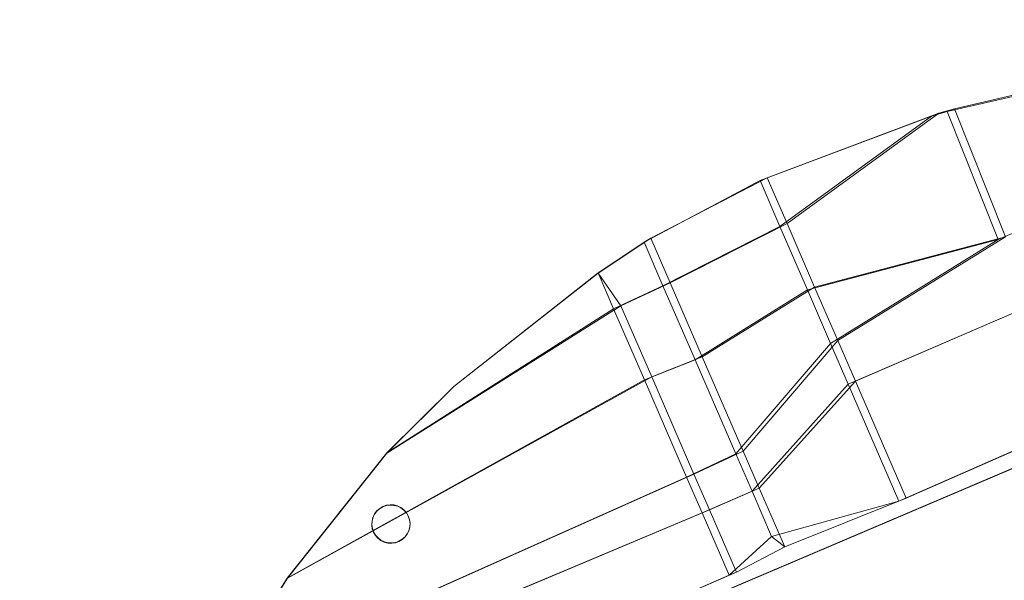
# Model space of a CAD drawing. Units: millimetres. Extents: x -155014 to -151270, y -4243 to -403.
# Drawn here: x -154029 to -153617, y -1589 to -1355 of the extents above; entities that cross this region are included whole.
import ezdxf

# ---------------------------------------------------------------- set-up
doc = ezdxf.new("R2010")
doc.units = ezdxf.units.MM
for name, pattern in [('K5LT32769', [0]), ('K5LT32771', [0]), ('K5LT32772', [0])]:
    doc.linetypes.add(name, pattern=pattern)
doc.layers.get('0').update_dxf_attribs({"true_color": 0x5890e1})

# ---------------------------------------------------------------- blocks, each defined once
blk = doc.blocks.new('U4')
at = {"color": 41, "linetype": 'K5LT32771', "lineweight": 18, "true_color": 0xe4d699}
for p, q in [((-153762.64, -1605.65), (-153531.86, -1507.31)), ((-153534.45, -1508.71), (-153760.2, -1604.71))]:
    blk.add_line(p, q, dxfattribs=at)
blk = doc.blocks.new('U6')
at = {"color": 41, "linetype": 'K5LT32771', "lineweight": 18, "true_color": 0xe4d699}
for p, q in [((-153640.94, -1392.97), (-153612.23, -1386.38)), ((-153637.89, -1391.77), (-153609.22, -1385.1)), ((-153644.45, -1393.65), (-153637.89, -1391.77)), ((-153637.89, -1391.77), (-153640.94, -1392.97)), ((-153637.89, -1391.77), (-153616.61, -1445.35)), ((-153647.48, -1394.87), (-153719.23, -1421.87)), ((-153644.45, -1393.65), (-153716.2, -1420.64)), ((-153647.48, -1394.87), (-153710.92, -1441.04)), ((-153644.45, -1393.65), (-153707.89, -1439.83)), ((-153647.48, -1394.87), (-153640.94, -1392.97)), ((-153644.45, -1393.65), (-153647.48, -1394.87)), ((-153640.94, -1392.97), (-153619.64, -1446.57)), ((-153619.64, -1446.57), (-153538.88, -1411.72)), ((-153716.2, -1420.64), (-153764.91, -1445.95)), ((-153716.2, -1420.64), (-153719.23, -1421.87)), ((-153716.2, -1420.64), (-153707.89, -1439.83)), ((-153481.22, -1420.24), (-153679.28, -1505.8)), ((-153719.23, -1421.87), (-153767.75, -1447.63)), ((-153719.23, -1421.87), (-153710.92, -1441.04)), ((-153484.23, -1421.45), (-153682.31, -1507.02)), ((-153710.92, -1441.04), (-153759.83, -1465.87)), ((-153707.89, -1439.83), (-153756.78, -1464.66)), ((-153710.92, -1441.04), (-153699.41, -1467.62)), ((-153707.89, -1439.83), (-153696.38, -1466.4)), ((-153616.61, -1445.35), (-153696.38, -1466.4)), ((-153616.61, -1445.35), (-153686.64, -1488.79)), ((-153405.78, -1443.94), (-153661.12, -1555.94)), ((-153402.78, -1442.67), (-153658.09, -1554.7)), ((-153767.75, -1447.63), (-153786.95, -1460.51)), ((-153764.91, -1445.95), (-153786.94, -1460.58)), ((-153767.75, -1447.63), (-153764.91, -1445.95)), ((-153767.75, -1447.63), (-153759.83, -1465.87)), ((-153756.78, -1464.66), (-153764.91, -1445.95)), ((-153619.64, -1446.57), (-153699.41, -1467.62)), ((-153619.64, -1446.57), (-153689.69, -1490.01)), ((-153786.94, -1460.58), (-153847.27, -1508.04)), ((-153786.95, -1460.51), (-153847.25, -1507.96)), ((-153786.95, -1460.51), (-153780.44, -1475.51)), ((-153786.95, -1460.51), (-153786.94, -1460.58)), ((-153777.39, -1474.3), (-153786.94, -1460.58)), ((-153759.83, -1465.87), (-153780.44, -1475.51)), ((-153756.78, -1464.66), (-153777.39, -1474.3)), ((-153759.83, -1465.87), (-153746.39, -1496.86)), ((-153756.78, -1464.66), (-153743.36, -1495.64)), ((-153699.41, -1467.62), (-153746.39, -1496.86)), ((-153696.38, -1466.4), (-153743.36, -1495.64)), ((-153689.69, -1490.01), (-153699.41, -1467.62)), ((-153696.38, -1466.4), (-153686.64, -1488.79)), ((-153777.39, -1474.3), (-153875.28, -1535.92)), ((-153780.44, -1475.51), (-153875.27, -1535.81)), ((-153780.44, -1475.51), (-153767.56, -1505.2)), ((-153777.39, -1474.3), (-153764.53, -1503.98)), ((-153689.69, -1490.01), (-153729.33, -1536.24)), ((-153686.64, -1488.79), (-153726.3, -1535.02)), ((-153689.69, -1490.01), (-153682.31, -1507.02)), ((-153686.64, -1488.79), (-153679.28, -1505.8)), ((-153746.39, -1496.86), (-153767.56, -1505.2)), ((-153743.36, -1495.64), (-153764.53, -1503.98)), ((-153729.33, -1536.24), (-153746.39, -1496.86)), ((-153743.36, -1495.64), (-153726.3, -1535.02)), ((-153767.56, -1505.2), (-153917.03, -1588.28)), ((-153764.53, -1503.98), (-153916.89, -1588.17)), ((-153749.92, -1545.91), (-153767.56, -1505.2)), ((-153764.53, -1503.98), (-153746.89, -1544.69)), ((-153682.31, -1507.02), (-153722.58, -1551.82)), ((-153679.28, -1505.8), (-153719.55, -1550.6)), ((-153661.12, -1555.94), (-153682.31, -1507.02)), ((-153658.09, -1554.7), (-153679.28, -1505.8)), ((-153875.28, -1535.92), (-153847.27, -1508.04)), ((-153847.25, -1507.96), (-153875.27, -1535.81)), ((-153847.25, -1507.96), (-153847.27, -1508.04)), ((-153875.27, -1535.81), (-153917.03, -1588.28)), ((-153875.28, -1535.92), (-153916.89, -1588.17)), ((-153726.3, -1535.02), (-153746.89, -1544.69)), ((-153726.3, -1535.02), (-153719.55, -1550.6)), ((-153729.33, -1536.24), (-153749.92, -1545.91)), ((-153729.33, -1536.24), (-153722.58, -1551.82)), ((-153749.92, -1545.91), (-153945.03, -1632.95)), ((-153746.89, -1544.69), (-153944.97, -1633.02)), ((-153749.92, -1545.91), (-153743.45, -1560.84)), ((-153746.89, -1544.69), (-153740.42, -1559.62)), ((-153722.58, -1551.82), (-153743.45, -1560.84)), ((-153719.55, -1550.6), (-153740.42, -1559.62)), ((-153714.36, -1570.75), (-153722.58, -1551.82)), ((-153708.89, -1575.13), (-153719.55, -1550.6)), ((-153661.12, -1555.94), (-153714.36, -1570.75)), ((-153658.09, -1554.7), (-153708.89, -1575.13)), ((-153658.09, -1554.7), (-153661.12, -1555.94)), ((-153740.42, -1559.62), (-153953.69, -1649.29)), ((-153729.09, -1585.67), (-153740.42, -1559.62)), ((-153743.45, -1560.84), (-153953.8, -1649.25)), ((-153732.12, -1586.91), (-153743.45, -1560.84)), ((-153714.36, -1570.75), (-153732.12, -1586.91)), ((-153708.89, -1575.13), (-153714.36, -1570.75)), ((-153708.89, -1575.13), (-153729.09, -1585.67)), ((-153732.12, -1586.91), (-153972.94, -1691.99)), ((-153729.09, -1585.67), (-153972.69, -1691.23)), ((-153945.03, -1632.95), (-153917.03, -1588.28)), ((-153916.89, -1588.17), (-153944.97, -1633.02)), ((-153729.09, -1585.67), (-153732.12, -1586.91))]:
    blk.add_line(p, q, dxfattribs=at)
blk = doc.blocks.new('U62')
at = {"color": 16, "linetype": 'K5LT32772', "lineweight": 18, "true_color": 0x870606}
for p, q in [((-153879.49, -1560.23), (-153880.44, -1561.48)), ((-153879.47, -1560.07), (-153880.41, -1561.32)), ((-153878.32, -1559.18), (-153879.49, -1560.23)), ((-153879.47, -1560.07), (-153879.49, -1560.23)), ((-153878.3, -1559.02), (-153879.47, -1560.07)), ((-153876.97, -1558.39), (-153878.32, -1559.18)), ((-153878.3, -1559.02), (-153878.32, -1559.18)), ((-153876.95, -1558.23), (-153878.3, -1559.02)), ((-153875.49, -1557.87), (-153876.97, -1558.39)), ((-153876.95, -1558.23), (-153876.97, -1558.39)), ((-153875.47, -1557.71), (-153876.95, -1558.23)), ((-153873.94, -1557.65), (-153875.49, -1557.87)), ((-153875.47, -1557.71), (-153875.49, -1557.87)), ((-153873.92, -1557.49), (-153875.47, -1557.71)), ((-153873.92, -1557.49), (-153873.94, -1557.65)), ((-153872.37, -1557.74), (-153873.94, -1557.65)), ((-153872.35, -1557.58), (-153873.92, -1557.49)), ((-153872.35, -1557.58), (-153872.37, -1557.74)), ((-153870.85, -1558.13), (-153872.37, -1557.74)), ((-153870.83, -1557.97), (-153872.35, -1557.58)), ((-153870.83, -1557.97), (-153870.85, -1558.13)), ((-153869.44, -1558.81), (-153870.85, -1558.13)), ((-153869.42, -1558.65), (-153870.83, -1557.97)), ((-153869.42, -1558.65), (-153869.44, -1558.81)), ((-153868.19, -1559.76), (-153869.44, -1558.81)), ((-153868.17, -1559.6), (-153869.42, -1558.65)), ((-153868.17, -1559.6), (-153868.19, -1559.76)), ((-153867.15, -1560.93), (-153868.19, -1559.76)), ((-153867.12, -1560.77), (-153868.17, -1559.6)), ((-153881.51, -1564.41), (-153881.6, -1565.97)), ((-153881.49, -1564.25), (-153881.58, -1565.81)), ((-153881.12, -1562.89), (-153881.51, -1564.41)), ((-153881.49, -1564.25), (-153881.51, -1564.41)), ((-153881.09, -1562.73), (-153881.49, -1564.25)), ((-153880.44, -1561.48), (-153881.12, -1562.89)), ((-153881.09, -1562.73), (-153881.12, -1562.89)), ((-153880.41, -1561.32), (-153881.09, -1562.73)), ((-153880.41, -1561.32), (-153880.44, -1561.48)), ((-153867.12, -1560.77), (-153867.15, -1560.93)), ((-153866.35, -1562.28), (-153867.15, -1560.93)), ((-153866.33, -1562.12), (-153867.12, -1560.77)), ((-153866.33, -1562.12), (-153866.35, -1562.28)), ((-153865.83, -1563.76), (-153866.35, -1562.28)), ((-153865.81, -1563.6), (-153866.33, -1562.12)), ((-153865.81, -1563.6), (-153865.83, -1563.76)), ((-153865.61, -1565.31), (-153865.83, -1563.76)), ((-153865.59, -1565.15), (-153865.81, -1563.6)), ((-153881.58, -1565.81), (-153881.6, -1565.97)), ((-153881.6, -1565.97), (-153881.38, -1567.53)), ((-153881.58, -1565.81), (-153881.36, -1567.37)), ((-153881.36, -1567.37), (-153881.38, -1567.53)), ((-153881.38, -1567.53), (-153880.86, -1569.01)), ((-153881.36, -1567.37), (-153880.84, -1568.85)), ((-153880.84, -1568.85), (-153880.86, -1569.01)), ((-153880.84, -1568.85), (-153880.04, -1570.2)), ((-153866.78, -1569.8), (-153866.09, -1568.39)), ((-153866.75, -1569.64), (-153866.07, -1568.23)), ((-153866.09, -1568.39), (-153865.7, -1566.87)), ((-153866.07, -1568.23), (-153866.09, -1568.39)), ((-153866.07, -1568.23), (-153865.68, -1566.72)), ((-153865.7, -1566.87), (-153865.61, -1565.31)), ((-153865.68, -1566.72), (-153865.7, -1566.87)), ((-153865.68, -1566.72), (-153865.59, -1565.15)), ((-153865.59, -1565.15), (-153865.61, -1565.31)), ((-153880.86, -1569.01), (-153880.07, -1570.36)), ((-153880.04, -1570.2), (-153880.07, -1570.36)), ((-153880.07, -1570.36), (-153879.02, -1571.52)), ((-153880.04, -1570.2), (-153879, -1571.37)), ((-153879, -1571.37), (-153879.02, -1571.52)), ((-153879.02, -1571.52), (-153877.77, -1572.47)), ((-153879, -1571.37), (-153877.75, -1572.31)), ((-153877.75, -1572.31), (-153877.77, -1572.47)), ((-153877.77, -1572.47), (-153876.36, -1573.15)), ((-153877.75, -1572.31), (-153876.33, -1572.99)), ((-153876.33, -1572.99), (-153876.36, -1573.15)), ((-153876.33, -1572.99), (-153874.82, -1573.38)), ((-153871.72, -1573.41), (-153870.24, -1572.9)), ((-153871.7, -1573.25), (-153870.22, -1572.74)), ((-153870.24, -1572.9), (-153868.89, -1572.1)), ((-153870.22, -1572.74), (-153870.24, -1572.9)), ((-153870.22, -1572.74), (-153868.86, -1571.94)), ((-153868.89, -1572.1), (-153867.72, -1571.06)), ((-153868.86, -1571.94), (-153868.89, -1572.1)), ((-153868.86, -1571.94), (-153867.69, -1570.9)), ((-153866.78, -1569.8), (-153867.72, -1571.06)), ((-153867.69, -1570.9), (-153867.72, -1571.06)), ((-153866.75, -1569.64), (-153867.69, -1570.9)), ((-153866.75, -1569.64), (-153866.78, -1569.8)), ((-153876.36, -1573.15), (-153874.84, -1573.54)), ((-153874.82, -1573.38), (-153874.84, -1573.54)), ((-153874.84, -1573.54), (-153873.27, -1573.63)), ((-153874.82, -1573.38), (-153873.25, -1573.47)), ((-153873.27, -1573.63), (-153871.72, -1573.41)), ((-153873.25, -1573.47), (-153873.27, -1573.63)), ((-153873.25, -1573.47), (-153871.7, -1573.25)), ((-153871.7, -1573.25), (-153871.72, -1573.41))]:
    blk.add_line(p, q, dxfattribs=at)
blk = doc.blocks.new('U61')
blk.add_blockref('U62', (0, 0))

msp = doc.modelspace()

# ---------------------------------------------------------------- linework, layer by layer
at = {"color": 121, "linetype": 'K5LT32769', "lineweight": 18, "true_color": 0xa6e5e5}
msp.add_circle((-153513.83, -1902.65), 1500, dxfattribs=at)

# ---------------------------------------------------------------- block references
for name in ['U6', 'U4', 'U61']:
    msp.add_blockref(name, (0, 0))

doc.saveas('drawing.dxf')
